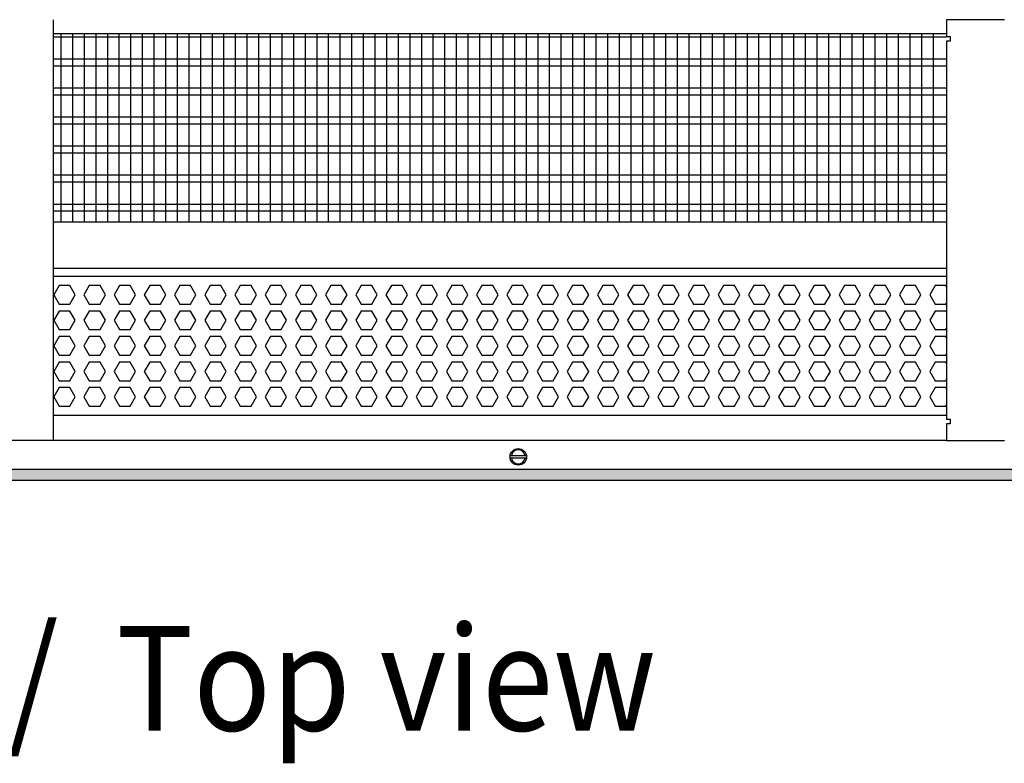
# Model space of a CAD drawing. Units: millimetres. Extents: x -8074 to 845, y 10003 to 15943.
# Drawn here: x -831 to -407, y 14474 to 14794 of the extents above; entities that cross this region are included whole.
import ezdxf

# ---------------------------------------------------------------- set-up
doc = ezdxf.new("R2010")
doc.units = ezdxf.units.MM
doc.layers.add('1', color=7, linetype='Continuous')
doc.styles.add('CONVERTER_14', font='txt.shx', dxfattribs={"width": 0.9})
doc.dimstyles.new('ME10_DIM_151', dxfattribs={"dimtxt": 46, "dimasz": 46, "dimexe": 15, "dimexo": 10, "dimgap": 18, "dimtad": 1, "dimdec": 1, "dimlfac": 0.03937, "dimdsep": 46, "dimtxsty": 'CONVERTER_14', "dimsah": 1, "dimcen": 0.09, "dimclrd": 6, "dimclre": 6, "dimclrt": 3, "dimadec": 0, "dimazin": 0, "dimtfac": 1, "dimtdec": 4, "dimtix": 1, "dimtmove": 0, "dimatfit": 3, "dimfxl": 1, "dimtolj": 1, "dimtzin": 0, "dimarcsym": 0})

# ---------------------------------------------------------------- blocks, each defined once
blk = doc.blocks.new('*D146')
at = {"layer": '1', "color": 6, "linetype": 'Continuous'}
for p, q in [((-846.39, 14801.09), (-846.39, 14926.17)), ((3.68, 14801.09), (3.68, 14926.17)), ((3.68, 14911.17), (-846.39, 14911.17))]:
    blk.add_line(p, q, dxfattribs=at)
at = {"layer": '1', "color": 6}
for points in [[(-800.39, 14917.23), (-800.39, 14905.12), (-846.39, 14911.17)], [(-42.32, 14905.12), (-42.32, 14917.23), (3.68, 14911.17)]]:
    blk.add_solid(points, dxfattribs=at)
at = {"layer": '1', "color": 3, "insert": (-491.06, 14929.4), "char_height": 46, "attachment_point": 7, "rotation": 0.0001, "line_spacing_factor": 0.454545, "style": 'CONVERTER_14'}
blk.add_mtext('\\C3;33.5\\C3;*', dxfattribs=at)

msp = doc.modelspace()

# ---------------------------------------------------------------- hatches: boundary and pattern name
at = {"layer": '1', "linetype": 'Continuous'}
h = msp.add_hatch(dxfattribs=at)
h.set_pattern_fill('_USER', color=6, scale=0.1, angle=45, pattern_type=0)
h.set_pattern_definition([(45, (0, 0), (-0.0707106781, 0.0707106781), [])])
h.paths.add_polyline_path([(-1126.09, 14600.77), (-1126.09, 14596.17), (73.61, 14596.17), (73.61, 14600.77)])

# ---------------------------------------------------------------- linework, layer by layer
at = {"color": 1, "linetype": 'Continuous'}
for p, q in [((-816.42, 14794.19), (-816.42, 14791.09)), ((-816.42, 14791.09), (-816.42, 14616.45)), ((-816.42, 14788.2), (-432.39, 14788.2)), ((-816.42, 14707.25), (-432.39, 14707.25)), ((-816.42, 14687.28), (-432.39, 14687.28)), ((-816.42, 14683.88), (-432.39, 14683.88)), ((-432.39, 14623.94), (-816.42, 14623.94)), ((-816.42, 14616.45), (-816.42, 14613.35))]:
    msp.add_line(p, q, dxfattribs=at)
at = {"color": 6, "linetype": 'Continuous'}
for p, q in [((-432.39, 14786.71), (-816.42, 14786.71)), ((-432.39, 14777.2), (-816.42, 14777.2)), ((-432.39, 14774.22), (-816.42, 14774.22)), ((-432.39, 14764.71), (-816.42, 14764.71)), ((-432.39, 14761.73), (-816.42, 14761.73)), ((-432.39, 14752.22), (-816.42, 14752.22)), ((-432.39, 14749.25), (-816.42, 14749.25)), ((-432.39, 14739.74), (-816.42, 14739.74)), ((-432.39, 14736.76), (-816.42, 14736.76)), ((-432.39, 14727.25), (-816.42, 14727.25)), ((-432.39, 14724.27), (-816.42, 14724.27)), ((-432.39, 14714.76), (-816.42, 14714.76)), ((-432.39, 14711.79), (-816.42, 14711.79)), ((-813.84, 14679.88), (-816.15, 14675.89)), ((-809.23, 14679.88), (-813.84, 14679.88)), ((-806.92, 14675.89), (-809.23, 14679.88)), ((-800.85, 14679.88), (-803.16, 14675.89)), ((-796.24, 14679.88), (-800.85, 14679.88)), ((-793.93, 14675.89), (-796.24, 14679.88)), ((-787.87, 14679.88), (-790.17, 14675.89)), ((-783.25, 14679.88), (-787.87, 14679.88)), ((-780.95, 14675.89), (-783.25, 14679.88)), ((-774.88, 14679.88), (-777.19, 14675.89)), ((-770.27, 14679.88), (-774.88, 14679.88)), ((-767.96, 14675.89), (-770.27, 14679.88)), ((-761.89, 14679.88), (-764.2, 14675.89)), ((-757.28, 14679.88), (-761.89, 14679.88)), ((-754.97, 14675.89), (-757.28, 14679.88)), ((-748.91, 14679.88), (-751.22, 14675.89)), ((-744.29, 14679.88), (-748.91, 14679.88)), ((-741.99, 14675.89), (-744.29, 14679.88)), ((-735.92, 14679.88), (-738.23, 14675.89)), ((-731.31, 14679.88), (-735.92, 14679.88)), ((-729, 14675.89), (-731.31, 14679.88)), ((-722.94, 14679.88), (-725.24, 14675.89)), ((-718.32, 14679.88), (-722.94, 14679.88)), ((-716.02, 14675.89), (-718.32, 14679.88)), ((-709.95, 14679.88), (-712.26, 14675.89)), ((-705.34, 14679.88), (-709.95, 14679.88)), ((-703.03, 14675.89), (-705.34, 14679.88)), ((-696.96, 14679.88), (-699.27, 14675.89)), ((-692.35, 14679.88), (-696.96, 14679.88)), ((-690.04, 14675.89), (-692.35, 14679.88)), ((-683.98, 14679.88), (-686.28, 14675.89)), ((-679.36, 14679.88), (-683.98, 14679.88)), ((-677.06, 14675.89), (-679.36, 14679.88)), ((-670.99, 14679.88), (-673.3, 14675.89)), ((-666.38, 14679.88), (-670.99, 14679.88)), ((-664.07, 14675.89), (-666.38, 14679.88)), ((-658, 14679.88), (-660.31, 14675.89)), ((-653.39, 14679.88), (-658, 14679.88)), ((-651.08, 14675.89), (-653.39, 14679.88)), ((-645.02, 14679.88), (-647.32, 14675.89)), ((-640.4, 14679.88), (-645.02, 14679.88)), ((-638.1, 14675.89), (-640.4, 14679.88)), ((-632.03, 14679.88), (-634.34, 14675.89)), ((-627.42, 14679.88), (-632.03, 14679.88)), ((-625.11, 14675.89), (-627.42, 14679.88)), ((-619.05, 14679.88), (-621.35, 14675.89)), ((-614.43, 14679.88), (-619.05, 14679.88)), ((-612.12, 14675.89), (-614.43, 14679.88)), ((-606.06, 14679.88), (-608.37, 14675.89)), ((-601.45, 14679.88), (-606.06, 14679.88)), ((-599.14, 14675.89), (-601.45, 14679.88)), ((-593.07, 14679.88), (-595.38, 14675.89)), ((-588.46, 14679.88), (-593.07, 14679.88)), ((-586.15, 14675.89), (-588.46, 14679.88)), ((-580.09, 14679.88), (-582.39, 14675.89)), ((-575.47, 14679.88), (-580.09, 14679.88)), ((-573.17, 14675.89), (-575.47, 14679.88)), ((-567.1, 14679.88), (-569.41, 14675.89)), ((-562.49, 14679.88), (-567.1, 14679.88)), ((-560.18, 14675.89), (-562.49, 14679.88)), ((-554.11, 14679.88), (-556.42, 14675.89)), ((-549.5, 14679.88), (-554.11, 14679.88)), ((-547.19, 14675.89), (-549.5, 14679.88)), ((-541.13, 14679.88), (-543.43, 14675.89)), ((-536.51, 14679.88), (-541.13, 14679.88)), ((-534.21, 14675.89), (-536.51, 14679.88)), ((-528.14, 14679.88), (-530.45, 14675.89)), ((-523.53, 14679.88), (-528.14, 14679.88)), ((-521.22, 14675.89), (-523.53, 14679.88)), ((-515.15, 14679.88), (-517.46, 14675.89)), ((-510.54, 14679.88), (-515.15, 14679.88)), ((-508.23, 14675.89), (-510.54, 14679.88)), ((-502.17, 14679.88), (-504.48, 14675.89)), ((-497.55, 14679.88), (-502.17, 14679.88)), ((-495.25, 14675.89), (-497.55, 14679.88)), ((-489.18, 14679.88), (-491.49, 14675.89)), ((-484.57, 14679.88), (-489.18, 14679.88)), ((-482.26, 14675.89), (-484.57, 14679.88)), ((-476.2, 14679.88), (-478.5, 14675.89)), ((-471.58, 14679.88), (-476.2, 14679.88)), ((-469.27, 14675.89), (-471.58, 14679.88)), ((-463.21, 14679.88), (-465.52, 14675.89)), ((-458.6, 14679.88), (-463.21, 14679.88)), ((-456.29, 14675.89), (-458.6, 14679.88)), ((-450.22, 14679.88), (-452.53, 14675.89)), ((-445.61, 14679.88), (-450.22, 14679.88)), ((-443.3, 14675.89), (-445.61, 14679.88)), ((-437.24, 14679.88), (-439.54, 14675.89)), ((-432.62, 14679.88), (-437.24, 14679.88)), ((-432.39, 14679.49), (-432.62, 14679.88)), ((-816.15, 14675.89), (-813.84, 14671.89)), ((-809.23, 14671.89), (-806.92, 14675.89)), ((-803.16, 14675.89), (-800.85, 14671.89)), ((-796.24, 14671.89), (-793.93, 14675.89)), ((-790.17, 14675.89), (-787.87, 14671.89)), ((-783.25, 14671.89), (-780.95, 14675.89)), ((-777.19, 14675.89), (-774.88, 14671.89)), ((-770.27, 14671.89), (-767.96, 14675.89)), ((-764.2, 14675.89), (-761.89, 14671.89)), ((-757.28, 14671.89), (-754.97, 14675.89)), ((-751.22, 14675.89), (-748.91, 14671.89)), ((-744.29, 14671.89), (-741.99, 14675.89)), ((-738.23, 14675.89), (-735.92, 14671.89)), ((-731.31, 14671.89), (-729, 14675.89)), ((-725.24, 14675.89), (-722.94, 14671.89)), ((-718.32, 14671.89), (-716.02, 14675.89)), ((-712.26, 14675.89), (-709.95, 14671.89)), ((-705.34, 14671.89), (-703.03, 14675.89)), ((-699.27, 14675.89), (-696.96, 14671.89)), ((-692.35, 14671.89), (-690.04, 14675.89)), ((-686.28, 14675.89), (-683.98, 14671.89)), ((-679.36, 14671.89), (-677.06, 14675.89)), ((-673.3, 14675.89), (-670.99, 14671.89)), ((-666.38, 14671.89), (-664.07, 14675.89)), ((-660.31, 14675.89), (-658, 14671.89)), ((-653.39, 14671.89), (-651.08, 14675.89)), ((-647.32, 14675.89), (-645.02, 14671.89)), ((-640.4, 14671.89), (-638.1, 14675.89)), ((-634.34, 14675.89), (-632.03, 14671.89)), ((-627.42, 14671.89), (-625.11, 14675.89)), ((-621.35, 14675.89), (-619.05, 14671.89)), ((-614.43, 14671.89), (-612.12, 14675.89)), ((-608.37, 14675.89), (-606.06, 14671.89)), ((-601.45, 14671.89), (-599.14, 14675.89)), ((-595.38, 14675.89), (-593.07, 14671.89)), ((-588.46, 14671.89), (-586.15, 14675.89)), ((-582.39, 14675.89), (-580.09, 14671.89)), ((-575.47, 14671.89), (-573.17, 14675.89)), ((-569.41, 14675.89), (-567.1, 14671.89)), ((-562.49, 14671.89), (-560.18, 14675.89)), ((-556.42, 14675.89), (-554.11, 14671.89)), ((-549.5, 14671.89), (-547.19, 14675.89)), ((-543.43, 14675.89), (-541.13, 14671.89)), ((-536.51, 14671.89), (-534.21, 14675.89)), ((-530.45, 14675.89), (-528.14, 14671.89)), ((-523.53, 14671.89), (-521.22, 14675.89)), ((-517.46, 14675.89), (-515.15, 14671.89)), ((-510.54, 14671.89), (-508.23, 14675.89)), ((-504.48, 14675.89), (-502.17, 14671.89)), ((-497.55, 14671.89), (-495.25, 14675.89)), ((-491.49, 14675.89), (-489.18, 14671.89)), ((-484.57, 14671.89), (-482.26, 14675.89)), ((-478.5, 14675.89), (-476.2, 14671.89)), ((-471.58, 14671.89), (-469.27, 14675.89)), ((-465.52, 14675.89), (-463.21, 14671.89)), ((-458.6, 14671.89), (-456.29, 14675.89)), ((-452.53, 14675.89), (-450.22, 14671.89)), ((-445.61, 14671.89), (-443.3, 14675.89)), ((-439.54, 14675.89), (-437.24, 14671.89)), ((-813.84, 14671.89), (-809.23, 14671.89)), ((-800.85, 14671.89), (-796.24, 14671.89)), ((-787.87, 14671.89), (-783.25, 14671.89)), ((-774.88, 14671.89), (-770.27, 14671.89)), ((-761.89, 14671.89), (-757.28, 14671.89)), ((-748.91, 14671.89), (-744.29, 14671.89)), ((-735.92, 14671.89), (-731.31, 14671.89)), ((-722.94, 14671.89), (-718.32, 14671.89)), ((-709.95, 14671.89), (-705.34, 14671.89)), ((-696.96, 14671.89), (-692.35, 14671.89)), ((-683.98, 14671.89), (-679.36, 14671.89)), ((-670.99, 14671.89), (-666.38, 14671.89)), ((-658, 14671.89), (-653.39, 14671.89)), ((-645.02, 14671.89), (-640.4, 14671.89)), ((-632.03, 14671.89), (-627.42, 14671.89)), ((-619.05, 14671.89), (-614.43, 14671.89)), ((-606.06, 14671.89), (-601.45, 14671.89)), ((-593.07, 14671.89), (-588.46, 14671.89)), ((-580.09, 14671.89), (-575.47, 14671.89)), ((-567.1, 14671.89), (-562.49, 14671.89)), ((-554.11, 14671.89), (-549.5, 14671.89)), ((-541.13, 14671.89), (-536.51, 14671.89)), ((-528.14, 14671.89), (-523.53, 14671.89)), ((-515.15, 14671.89), (-510.54, 14671.89)), ((-502.17, 14671.89), (-497.55, 14671.89)), ((-489.18, 14671.89), (-484.57, 14671.89)), ((-476.2, 14671.89), (-471.58, 14671.89)), ((-463.21, 14671.89), (-458.6, 14671.89)), ((-450.22, 14671.89), (-445.61, 14671.89)), ((-437.24, 14671.89), (-432.62, 14671.89)), ((-432.62, 14671.89), (-432.39, 14672.29)), ((-813.84, 14668.89), (-816.15, 14664.9)), ((-809.23, 14668.89), (-813.84, 14668.89)), ((-806.92, 14664.9), (-809.23, 14668.89)), ((-800.85, 14668.89), (-803.16, 14664.9)), ((-796.24, 14668.89), (-800.85, 14668.89)), ((-793.93, 14664.9), (-796.24, 14668.89)), ((-787.87, 14668.89), (-790.17, 14664.9)), ((-783.25, 14668.89), (-787.87, 14668.89)), ((-780.95, 14664.9), (-783.25, 14668.89)), ((-774.88, 14668.89), (-777.19, 14664.9)), ((-770.27, 14668.89), (-774.88, 14668.89)), ((-767.96, 14664.9), (-770.27, 14668.89)), ((-761.89, 14668.89), (-764.2, 14664.9)), ((-757.28, 14668.89), (-761.89, 14668.89)), ((-754.97, 14664.9), (-757.28, 14668.89)), ((-748.91, 14668.89), (-751.22, 14664.9)), ((-744.29, 14668.89), (-748.91, 14668.89)), ((-741.99, 14664.9), (-744.29, 14668.89)), ((-735.92, 14668.89), (-738.23, 14664.9)), ((-731.31, 14668.89), (-735.92, 14668.89)), ((-729, 14664.9), (-731.31, 14668.89)), ((-722.94, 14668.89), (-725.24, 14664.9)), ((-718.32, 14668.89), (-722.94, 14668.89)), ((-716.02, 14664.9), (-718.32, 14668.89)), ((-709.95, 14668.89), (-712.26, 14664.9)), ((-705.34, 14668.89), (-709.95, 14668.89)), ((-703.03, 14664.9), (-705.34, 14668.89)), ((-696.96, 14668.89), (-699.27, 14664.9)), ((-692.35, 14668.89), (-696.96, 14668.89)), ((-690.04, 14664.9), (-692.35, 14668.89)), ((-683.98, 14668.89), (-686.28, 14664.9)), ((-679.36, 14668.89), (-683.98, 14668.89)), ((-677.06, 14664.9), (-679.36, 14668.89)), ((-670.99, 14668.89), (-673.3, 14664.9)), ((-666.38, 14668.89), (-670.99, 14668.89)), ((-664.07, 14664.9), (-666.38, 14668.89)), ((-658, 14668.89), (-660.31, 14664.9)), ((-653.39, 14668.89), (-658, 14668.89)), ((-651.08, 14664.9), (-653.39, 14668.89)), ((-645.02, 14668.89), (-647.32, 14664.9)), ((-640.4, 14668.89), (-645.02, 14668.89)), ((-638.1, 14664.9), (-640.4, 14668.89)), ((-632.03, 14668.89), (-634.34, 14664.9)), ((-627.42, 14668.89), (-632.03, 14668.89)), ((-625.11, 14664.9), (-627.42, 14668.89)), ((-619.05, 14668.89), (-621.35, 14664.9)), ((-614.43, 14668.89), (-619.05, 14668.89)), ((-612.12, 14664.9), (-614.43, 14668.89)), ((-606.06, 14668.89), (-608.37, 14664.9)), ((-601.45, 14668.89), (-606.06, 14668.89)), ((-599.14, 14664.9), (-601.45, 14668.89)), ((-593.07, 14668.89), (-595.38, 14664.9)), ((-588.46, 14668.89), (-593.07, 14668.89)), ((-586.15, 14664.9), (-588.46, 14668.89)), ((-580.09, 14668.89), (-582.39, 14664.9)), ((-575.47, 14668.89), (-580.09, 14668.89)), ((-573.17, 14664.9), (-575.47, 14668.89)), ((-567.1, 14668.89), (-569.41, 14664.9)), ((-562.49, 14668.89), (-567.1, 14668.89)), ((-560.18, 14664.9), (-562.49, 14668.89)), ((-554.11, 14668.89), (-556.42, 14664.9)), ((-549.5, 14668.89), (-554.11, 14668.89)), ((-547.19, 14664.9), (-549.5, 14668.89)), ((-541.13, 14668.89), (-543.43, 14664.9)), ((-536.51, 14668.89), (-541.13, 14668.89)), ((-534.21, 14664.9), (-536.51, 14668.89)), ((-528.14, 14668.89), (-530.45, 14664.9)), ((-523.53, 14668.89), (-528.14, 14668.89)), ((-521.22, 14664.9), (-523.53, 14668.89)), ((-515.15, 14668.89), (-517.46, 14664.9)), ((-510.54, 14668.89), (-515.15, 14668.89)), ((-508.23, 14664.9), (-510.54, 14668.89)), ((-502.17, 14668.89), (-504.48, 14664.9)), ((-497.55, 14668.89), (-502.17, 14668.89)), ((-495.25, 14664.9), (-497.55, 14668.89)), ((-489.18, 14668.89), (-491.49, 14664.9)), ((-484.57, 14668.89), (-489.18, 14668.89)), ((-482.26, 14664.9), (-484.57, 14668.89)), ((-476.2, 14668.89), (-478.5, 14664.9)), ((-471.58, 14668.89), (-476.2, 14668.89)), ((-469.27, 14664.9), (-471.58, 14668.89)), ((-463.21, 14668.89), (-465.52, 14664.9)), ((-458.6, 14668.89), (-463.21, 14668.89)), ((-456.29, 14664.9), (-458.6, 14668.89)), ((-450.22, 14668.89), (-452.53, 14664.9)), ((-445.61, 14668.89), (-450.22, 14668.89)), ((-443.3, 14664.9), (-445.61, 14668.89)), ((-437.24, 14668.89), (-439.54, 14664.9)), ((-432.62, 14668.89), (-437.24, 14668.89)), ((-432.39, 14668.5), (-432.62, 14668.89)), ((-816.15, 14664.9), (-813.84, 14660.9)), ((-809.23, 14660.9), (-806.92, 14664.9)), ((-803.16, 14664.9), (-800.85, 14660.9)), ((-796.24, 14660.9), (-793.93, 14664.9)), ((-790.17, 14664.9), (-787.87, 14660.9)), ((-783.25, 14660.9), (-780.95, 14664.9)), ((-777.19, 14664.9), (-774.88, 14660.9)), ((-770.27, 14660.9), (-767.96, 14664.9)), ((-764.2, 14664.9), (-761.89, 14660.9)), ((-757.28, 14660.9), (-754.97, 14664.9)), ((-751.22, 14664.9), (-748.91, 14660.9)), ((-744.29, 14660.9), (-741.99, 14664.9)), ((-738.23, 14664.9), (-735.92, 14660.9)), ((-731.31, 14660.9), (-729, 14664.9)), ((-725.24, 14664.9), (-722.94, 14660.9)), ((-718.32, 14660.9), (-716.02, 14664.9)), ((-712.26, 14664.9), (-709.95, 14660.9)), ((-705.34, 14660.9), (-703.03, 14664.9)), ((-699.27, 14664.9), (-696.96, 14660.9)), ((-692.35, 14660.9), (-690.04, 14664.9)), ((-686.28, 14664.9), (-683.98, 14660.9)), ((-679.36, 14660.9), (-677.06, 14664.9)), ((-673.3, 14664.9), (-670.99, 14660.9)), ((-666.38, 14660.9), (-664.07, 14664.9)), ((-660.31, 14664.9), (-658, 14660.9)), ((-653.39, 14660.9), (-651.08, 14664.9)), ((-647.32, 14664.9), (-645.02, 14660.9)), ((-640.4, 14660.9), (-638.1, 14664.9)), ((-634.34, 14664.9), (-632.03, 14660.9)), ((-627.42, 14660.9), (-625.11, 14664.9)), ((-621.35, 14664.9), (-619.05, 14660.9)), ((-614.43, 14660.9), (-612.12, 14664.9)), ((-608.37, 14664.9), (-606.06, 14660.9)), ((-601.45, 14660.9), (-599.14, 14664.9)), ((-595.38, 14664.9), (-593.07, 14660.9)), ((-588.46, 14660.9), (-586.15, 14664.9)), ((-582.39, 14664.9), (-580.09, 14660.9)), ((-575.47, 14660.9), (-573.17, 14664.9)), ((-569.41, 14664.9), (-567.1, 14660.9)), ((-562.49, 14660.9), (-560.18, 14664.9)), ((-556.42, 14664.9), (-554.11, 14660.9)), ((-549.5, 14660.9), (-547.19, 14664.9)), ((-543.43, 14664.9), (-541.13, 14660.9)), ((-536.51, 14660.9), (-534.21, 14664.9)), ((-530.45, 14664.9), (-528.14, 14660.9)), ((-523.53, 14660.9), (-521.22, 14664.9)), ((-517.46, 14664.9), (-515.15, 14660.9)), ((-510.54, 14660.9), (-508.23, 14664.9)), ((-504.48, 14664.9), (-502.17, 14660.9)), ((-497.55, 14660.9), (-495.25, 14664.9)), ((-491.49, 14664.9), (-489.18, 14660.9)), ((-484.57, 14660.9), (-482.26, 14664.9)), ((-478.5, 14664.9), (-476.2, 14660.9)), ((-471.58, 14660.9), (-469.27, 14664.9)), ((-465.52, 14664.9), (-463.21, 14660.9)), ((-458.6, 14660.9), (-456.29, 14664.9)), ((-452.53, 14664.9), (-450.22, 14660.9)), ((-445.61, 14660.9), (-443.3, 14664.9)), ((-439.54, 14664.9), (-437.24, 14660.9)), ((-813.84, 14660.9), (-809.23, 14660.9)), ((-800.85, 14660.9), (-796.24, 14660.9)), ((-787.87, 14660.9), (-783.25, 14660.9)), ((-774.88, 14660.9), (-770.27, 14660.9)), ((-761.89, 14660.9), (-757.28, 14660.9)), ((-748.91, 14660.9), (-744.29, 14660.9)), ((-735.92, 14660.9), (-731.31, 14660.9)), ((-722.94, 14660.9), (-718.32, 14660.9)), ((-709.95, 14660.9), (-705.34, 14660.9)), ((-696.96, 14660.9), (-692.35, 14660.9)), ((-683.98, 14660.9), (-679.36, 14660.9)), ((-670.99, 14660.9), (-666.38, 14660.9)), ((-658, 14660.9), (-653.39, 14660.9)), ((-645.02, 14660.9), (-640.4, 14660.9)), ((-632.03, 14660.9), (-627.42, 14660.9)), ((-619.05, 14660.9), (-614.43, 14660.9)), ((-606.06, 14660.9), (-601.45, 14660.9)), ((-593.07, 14660.9), (-588.46, 14660.9)), ((-580.09, 14660.9), (-575.47, 14660.9)), ((-567.1, 14660.9), (-562.49, 14660.9)), ((-554.11, 14660.9), (-549.5, 14660.9)), ((-541.13, 14660.9), (-536.51, 14660.9)), ((-528.14, 14660.9), (-523.53, 14660.9)), ((-515.15, 14660.9), (-510.54, 14660.9)), ((-502.17, 14660.9), (-497.55, 14660.9)), ((-489.18, 14660.9), (-484.57, 14660.9)), ((-476.2, 14660.9), (-471.58, 14660.9)), ((-463.21, 14660.9), (-458.6, 14660.9)), ((-450.22, 14660.9), (-445.61, 14660.9)), ((-437.24, 14660.9), (-432.62, 14660.9)), ((-432.62, 14660.9), (-432.39, 14661.3)), ((-813.84, 14657.91), (-816.15, 14653.91)), ((-809.23, 14657.91), (-813.84, 14657.91)), ((-806.92, 14653.91), (-809.23, 14657.91)), ((-800.85, 14657.91), (-803.16, 14653.91)), ((-796.24, 14657.91), (-800.85, 14657.91)), ((-793.93, 14653.91), (-796.24, 14657.91)), ((-787.87, 14657.91), (-790.17, 14653.91)), ((-783.25, 14657.91), (-787.87, 14657.91)), ((-780.95, 14653.91), (-783.25, 14657.91)), ((-774.88, 14657.91), (-777.19, 14653.91)), ((-770.27, 14657.91), (-774.88, 14657.91)), ((-767.96, 14653.91), (-770.27, 14657.91)), ((-761.89, 14657.91), (-764.2, 14653.91)), ((-757.28, 14657.91), (-761.89, 14657.91)), ((-754.97, 14653.91), (-757.28, 14657.91)), ((-748.91, 14657.91), (-751.22, 14653.91)), ((-744.29, 14657.91), (-748.91, 14657.91)), ((-741.99, 14653.91), (-744.29, 14657.91)), ((-735.92, 14657.91), (-738.23, 14653.91)), ((-731.31, 14657.91), (-735.92, 14657.91)), ((-729, 14653.91), (-731.31, 14657.91)), ((-722.94, 14657.91), (-725.24, 14653.91)), ((-718.32, 14657.91), (-722.94, 14657.91)), ((-716.02, 14653.91), (-718.32, 14657.91)), ((-709.95, 14657.91), (-712.26, 14653.91)), ((-705.34, 14657.91), (-709.95, 14657.91)), ((-703.03, 14653.91), (-705.34, 14657.91)), ((-696.96, 14657.91), (-699.27, 14653.91)), ((-692.35, 14657.91), (-696.96, 14657.91)), ((-690.04, 14653.91), (-692.35, 14657.91)), ((-683.98, 14657.91), (-686.28, 14653.91)), ((-679.36, 14657.91), (-683.98, 14657.91)), ((-677.06, 14653.91), (-679.36, 14657.91)), ((-670.99, 14657.91), (-673.3, 14653.91)), ((-666.38, 14657.91), (-670.99, 14657.91)), ((-664.07, 14653.91), (-666.38, 14657.91)), ((-658, 14657.91), (-660.31, 14653.91)), ((-653.39, 14657.91), (-658, 14657.91)), ((-651.08, 14653.91), (-653.39, 14657.91)), ((-645.02, 14657.91), (-647.32, 14653.91)), ((-640.4, 14657.91), (-645.02, 14657.91)), ((-638.1, 14653.91), (-640.4, 14657.91)), ((-632.03, 14657.91), (-634.34, 14653.91)), ((-627.42, 14657.91), (-632.03, 14657.91)), ((-625.11, 14653.91), (-627.42, 14657.91)), ((-619.05, 14657.91), (-621.35, 14653.91)), ((-614.43, 14657.91), (-619.05, 14657.91)), ((-612.12, 14653.91), (-614.43, 14657.91)), ((-606.06, 14657.91), (-608.37, 14653.91)), ((-601.45, 14657.91), (-606.06, 14657.91)), ((-599.14, 14653.91), (-601.45, 14657.91)), ((-593.07, 14657.91), (-595.38, 14653.91)), ((-588.46, 14657.91), (-593.07, 14657.91)), ((-586.15, 14653.91), (-588.46, 14657.91)), ((-580.09, 14657.91), (-582.39, 14653.91)), ((-575.47, 14657.91), (-580.09, 14657.91)), ((-573.17, 14653.91), (-575.47, 14657.91)), ((-567.1, 14657.91), (-569.41, 14653.91)), ((-562.49, 14657.91), (-567.1, 14657.91)), ((-560.18, 14653.91), (-562.49, 14657.91)), ((-554.11, 14657.91), (-556.42, 14653.91)), ((-549.5, 14657.91), (-554.11, 14657.91)), ((-547.19, 14653.91), (-549.5, 14657.91)), ((-541.13, 14657.91), (-543.43, 14653.91)), ((-536.51, 14657.91), (-541.13, 14657.91)), ((-534.21, 14653.91), (-536.51, 14657.91)), ((-528.14, 14657.91), (-530.45, 14653.91)), ((-523.53, 14657.91), (-528.14, 14657.91)), ((-521.22, 14653.91), (-523.53, 14657.91)), ((-515.15, 14657.91), (-517.46, 14653.91)), ((-510.54, 14657.91), (-515.15, 14657.91)), ((-508.23, 14653.91), (-510.54, 14657.91)), ((-502.17, 14657.91), (-504.48, 14653.91)), ((-497.55, 14657.91), (-502.17, 14657.91)), ((-495.25, 14653.91), (-497.55, 14657.91)), ((-489.18, 14657.91), (-491.49, 14653.91)), ((-484.57, 14657.91), (-489.18, 14657.91)), ((-482.26, 14653.91), (-484.57, 14657.91)), ((-476.2, 14657.91), (-478.5, 14653.91)), ((-471.58, 14657.91), (-476.2, 14657.91)), ((-469.27, 14653.91), (-471.58, 14657.91)), ((-463.21, 14657.91), (-465.52, 14653.91)), ((-458.6, 14657.91), (-463.21, 14657.91)), ((-456.29, 14653.91), (-458.6, 14657.91)), ((-450.22, 14657.91), (-452.53, 14653.91)), ((-445.61, 14657.91), (-450.22, 14657.91)), ((-443.3, 14653.91), (-445.61, 14657.91)), ((-437.24, 14657.91), (-439.54, 14653.91)), ((-432.62, 14657.91), (-437.24, 14657.91)), ((-432.39, 14657.51), (-432.62, 14657.91)), ((-816.15, 14653.91), (-813.84, 14649.91)), ((-809.23, 14649.91), (-806.92, 14653.91)), ((-803.16, 14653.91), (-800.85, 14649.91)), ((-796.24, 14649.91), (-793.93, 14653.91)), ((-790.17, 14653.91), (-787.87, 14649.91)), ((-783.25, 14649.91), (-780.95, 14653.91)), ((-777.19, 14653.91), (-774.88, 14649.91)), ((-770.27, 14649.91), (-767.96, 14653.91)), ((-764.2, 14653.91), (-761.89, 14649.91)), ((-757.28, 14649.91), (-754.97, 14653.91)), ((-751.22, 14653.91), (-748.91, 14649.91)), ((-744.29, 14649.91), (-741.99, 14653.91)), ((-738.23, 14653.91), (-735.92, 14649.91)), ((-731.31, 14649.91), (-729, 14653.91)), ((-725.24, 14653.91), (-722.94, 14649.91)), ((-718.32, 14649.91), (-716.02, 14653.91)), ((-712.26, 14653.91), (-709.95, 14649.91)), ((-705.34, 14649.91), (-703.03, 14653.91)), ((-699.27, 14653.91), (-696.96, 14649.91)), ((-692.35, 14649.91), (-690.04, 14653.91)), ((-686.28, 14653.91), (-683.98, 14649.91)), ((-679.36, 14649.91), (-677.06, 14653.91)), ((-673.3, 14653.91), (-670.99, 14649.91)), ((-666.38, 14649.91), (-664.07, 14653.91)), ((-660.31, 14653.91), (-658, 14649.91)), ((-653.39, 14649.91), (-651.08, 14653.91)), ((-647.32, 14653.91), (-645.02, 14649.91)), ((-640.4, 14649.91), (-638.1, 14653.91)), ((-634.34, 14653.91), (-632.03, 14649.91)), ((-627.42, 14649.91), (-625.11, 14653.91)), ((-621.35, 14653.91), (-619.05, 14649.91)), ((-614.43, 14649.91), (-612.12, 14653.91)), ((-608.37, 14653.91), (-606.06, 14649.91)), ((-601.45, 14649.91), (-599.14, 14653.91)), ((-595.38, 14653.91), (-593.07, 14649.91)), ((-588.46, 14649.91), (-586.15, 14653.91)), ((-582.39, 14653.91), (-580.09, 14649.91)), ((-575.47, 14649.91), (-573.17, 14653.91)), ((-569.41, 14653.91), (-567.1, 14649.91)), ((-562.49, 14649.91), (-560.18, 14653.91)), ((-556.42, 14653.91), (-554.11, 14649.91)), ((-549.5, 14649.91), (-547.19, 14653.91)), ((-543.43, 14653.91), (-541.13, 14649.91)), ((-536.51, 14649.91), (-534.21, 14653.91)), ((-530.45, 14653.91), (-528.14, 14649.91)), ((-523.53, 14649.91), (-521.22, 14653.91)), ((-517.46, 14653.91), (-515.15, 14649.91)), ((-510.54, 14649.91), (-508.23, 14653.91)), ((-504.48, 14653.91), (-502.17, 14649.91)), ((-497.55, 14649.91), (-495.25, 14653.91)), ((-491.49, 14653.91), (-489.18, 14649.91)), ((-484.57, 14649.91), (-482.26, 14653.91)), ((-478.5, 14653.91), (-476.2, 14649.91)), ((-471.58, 14649.91), (-469.27, 14653.91)), ((-465.52, 14653.91), (-463.21, 14649.91)), ((-458.6, 14649.91), (-456.29, 14653.91)), ((-452.53, 14653.91), (-450.22, 14649.91)), ((-445.61, 14649.91), (-443.3, 14653.91)), ((-439.54, 14653.91), (-437.24, 14649.91)), ((-432.62, 14649.91), (-432.39, 14650.31)), ((-813.84, 14646.92), (-816.15, 14642.92)), ((-813.84, 14649.91), (-809.23, 14649.91)), ((-809.23, 14646.92), (-813.84, 14646.92)), ((-806.92, 14642.92), (-809.23, 14646.92)), ((-800.85, 14646.92), (-803.16, 14642.92)), ((-800.85, 14649.91), (-796.24, 14649.91)), ((-796.24, 14646.92), (-800.85, 14646.92)), ((-793.93, 14642.92), (-796.24, 14646.92)), ((-787.87, 14646.92), (-790.17, 14642.92)), ((-787.87, 14649.91), (-783.25, 14649.91)), ((-783.25, 14646.92), (-787.87, 14646.92)), ((-780.95, 14642.92), (-783.25, 14646.92)), ((-774.88, 14646.92), (-777.19, 14642.92)), ((-774.88, 14649.91), (-770.27, 14649.91)), ((-770.27, 14646.92), (-774.88, 14646.92)), ((-767.96, 14642.92), (-770.27, 14646.92)), ((-761.89, 14646.92), (-764.2, 14642.92)), ((-761.89, 14649.91), (-757.28, 14649.91)), ((-757.28, 14646.92), (-761.89, 14646.92)), ((-754.97, 14642.92), (-757.28, 14646.92)), ((-748.91, 14646.92), (-751.22, 14642.92)), ((-748.91, 14649.91), (-744.29, 14649.91)), ((-744.29, 14646.92), (-748.91, 14646.92)), ((-741.99, 14642.92), (-744.29, 14646.92)), ((-735.92, 14646.92), (-738.23, 14642.92)), ((-735.92, 14649.91), (-731.31, 14649.91)), ((-731.31, 14646.92), (-735.92, 14646.92)), ((-729, 14642.92), (-731.31, 14646.92)), ((-722.94, 14646.92), (-725.24, 14642.92)), ((-722.94, 14649.91), (-718.32, 14649.91)), ((-718.32, 14646.92), (-722.94, 14646.92)), ((-716.02, 14642.92), (-718.32, 14646.92)), ((-709.95, 14646.92), (-712.26, 14642.92)), ((-709.95, 14649.91), (-705.34, 14649.91)), ((-705.34, 14646.92), (-709.95, 14646.92)), ((-703.03, 14642.92), (-705.34, 14646.92)), ((-696.96, 14646.92), (-699.27, 14642.92)), ((-696.96, 14649.91), (-692.35, 14649.91)), ((-692.35, 14646.92), (-696.96, 14646.92)), ((-690.04, 14642.92), (-692.35, 14646.92)), ((-683.98, 14646.92), (-686.28, 14642.92)), ((-683.98, 14649.91), (-679.36, 14649.91)), ((-679.36, 14646.92), (-683.98, 14646.92)), ((-677.06, 14642.92), (-679.36, 14646.92)), ((-670.99, 14646.92), (-673.3, 14642.92)), ((-670.99, 14649.91), (-666.38, 14649.91)), ((-666.38, 14646.92), (-670.99, 14646.92)), ((-664.07, 14642.92), (-666.38, 14646.92)), ((-658, 14646.92), (-660.31, 14642.92)), ((-658, 14649.91), (-653.39, 14649.91)), ((-653.39, 14646.92), (-658, 14646.92)), ((-651.08, 14642.92), (-653.39, 14646.92)), ((-645.02, 14646.92), (-647.32, 14642.92)), ((-645.02, 14649.91), (-640.4, 14649.91)), ((-640.4, 14646.92), (-645.02, 14646.92)), ((-638.1, 14642.92), (-640.4, 14646.92)), ((-632.03, 14646.92), (-634.34, 14642.92)), ((-632.03, 14649.91), (-627.42, 14649.91)), ((-627.42, 14646.92), (-632.03, 14646.92)), ((-625.11, 14642.92), (-627.42, 14646.92)), ((-619.05, 14646.92), (-621.35, 14642.92)), ((-619.05, 14649.91), (-614.43, 14649.91)), ((-614.43, 14646.92), (-619.05, 14646.92)), ((-612.12, 14642.92), (-614.43, 14646.92)), ((-606.06, 14646.92), (-608.37, 14642.92)), ((-606.06, 14649.91), (-601.45, 14649.91)), ((-601.45, 14646.92), (-606.06, 14646.92)), ((-599.14, 14642.92), (-601.45, 14646.92)), ((-593.07, 14646.92), (-595.38, 14642.92)), ((-593.07, 14649.91), (-588.46, 14649.91)), ((-588.46, 14646.92), (-593.07, 14646.92)), ((-586.15, 14642.92), (-588.46, 14646.92)), ((-580.09, 14646.92), (-582.39, 14642.92)), ((-580.09, 14649.91), (-575.47, 14649.91)), ((-575.47, 14646.92), (-580.09, 14646.92)), ((-573.17, 14642.92), (-575.47, 14646.92)), ((-567.1, 14646.92), (-569.41, 14642.92)), ((-567.1, 14649.91), (-562.49, 14649.91)), ((-562.49, 14646.92), (-567.1, 14646.92)), ((-560.18, 14642.92), (-562.49, 14646.92)), ((-554.11, 14646.92), (-556.42, 14642.92)), ((-554.11, 14649.91), (-549.5, 14649.91)), ((-549.5, 14646.92), (-554.11, 14646.92)), ((-547.19, 14642.92), (-549.5, 14646.92)), ((-541.13, 14646.92), (-543.43, 14642.92)), ((-541.13, 14649.91), (-536.51, 14649.91)), ((-536.51, 14646.92), (-541.13, 14646.92)), ((-534.21, 14642.92), (-536.51, 14646.92)), ((-528.14, 14646.92), (-530.45, 14642.92)), ((-528.14, 14649.91), (-523.53, 14649.91)), ((-523.53, 14646.92), (-528.14, 14646.92)), ((-521.22, 14642.92), (-523.53, 14646.92)), ((-515.15, 14646.92), (-517.46, 14642.92)), ((-515.15, 14649.91), (-510.54, 14649.91)), ((-510.54, 14646.92), (-515.15, 14646.92)), ((-508.23, 14642.92), (-510.54, 14646.92)), ((-502.17, 14646.92), (-504.48, 14642.92)), ((-502.17, 14649.91), (-497.55, 14649.91)), ((-497.55, 14646.92), (-502.17, 14646.92)), ((-495.25, 14642.92), (-497.55, 14646.92)), ((-489.18, 14646.92), (-491.49, 14642.92)), ((-489.18, 14649.91), (-484.57, 14649.91)), ((-484.57, 14646.92), (-489.18, 14646.92)), ((-482.26, 14642.92), (-484.57, 14646.92)), ((-476.2, 14646.92), (-478.5, 14642.92)), ((-476.2, 14649.91), (-471.58, 14649.91)), ((-471.58, 14646.92), (-476.2, 14646.92)), ((-469.27, 14642.92), (-471.58, 14646.92)), ((-463.21, 14646.92), (-465.52, 14642.92)), ((-463.21, 14649.91), (-458.6, 14649.91)), ((-458.6, 14646.92), (-463.21, 14646.92)), ((-456.29, 14642.92), (-458.6, 14646.92)), ((-450.22, 14646.92), (-452.53, 14642.92)), ((-450.22, 14649.91), (-445.61, 14649.91)), ((-445.61, 14646.92), (-450.22, 14646.92)), ((-443.3, 14642.92), (-445.61, 14646.92)), ((-437.24, 14646.92), (-439.54, 14642.92)), ((-437.24, 14649.91), (-432.62, 14649.91)), ((-432.62, 14646.92), (-437.24, 14646.92)), ((-432.39, 14646.52), (-432.62, 14646.92)), ((-816.15, 14642.92), (-813.84, 14638.93)), ((-809.23, 14638.93), (-806.92, 14642.92)), ((-803.16, 14642.92), (-800.85, 14638.93)), ((-796.24, 14638.93), (-793.93, 14642.92)), ((-790.17, 14642.92), (-787.87, 14638.93)), ((-783.25, 14638.93), (-780.95, 14642.92)), ((-777.19, 14642.92), (-774.88, 14638.93)), ((-770.27, 14638.93), (-767.96, 14642.92)), ((-764.2, 14642.92), (-761.89, 14638.93)), ((-757.28, 14638.93), (-754.97, 14642.92)), ((-751.22, 14642.92), (-748.91, 14638.93)), ((-744.29, 14638.93), (-741.99, 14642.92)), ((-738.23, 14642.92), (-735.92, 14638.93)), ((-731.31, 14638.93), (-729, 14642.92)), ((-725.24, 14642.92), (-722.94, 14638.93)), ((-718.32, 14638.93), (-716.02, 14642.92)), ((-712.26, 14642.92), (-709.95, 14638.93)), ((-705.34, 14638.93), (-703.03, 14642.92)), ((-699.27, 14642.92), (-696.96, 14638.93)), ((-692.35, 14638.93), (-690.04, 14642.92)), ((-686.28, 14642.92), (-683.98, 14638.93)), ((-679.36, 14638.93), (-677.06, 14642.92)), ((-673.3, 14642.92), (-670.99, 14638.93)), ((-666.38, 14638.93), (-664.07, 14642.92)), ((-660.31, 14642.92), (-658, 14638.93)), ((-653.39, 14638.93), (-651.08, 14642.92)), ((-647.32, 14642.92), (-645.02, 14638.93)), ((-640.4, 14638.93), (-638.1, 14642.92)), ((-634.34, 14642.92), (-632.03, 14638.93)), ((-627.42, 14638.93), (-625.11, 14642.92)), ((-621.35, 14642.92), (-619.05, 14638.93)), ((-614.43, 14638.93), (-612.12, 14642.92)), ((-608.37, 14642.92), (-606.06, 14638.93)), ((-601.45, 14638.93), (-599.14, 14642.92)), ((-595.38, 14642.92), (-593.07, 14638.93)), ((-588.46, 14638.93), (-586.15, 14642.92)), ((-582.39, 14642.92), (-580.09, 14638.93)), ((-575.47, 14638.93), (-573.17, 14642.92)), ((-569.41, 14642.92), (-567.1, 14638.93)), ((-562.49, 14638.93), (-560.18, 14642.92)), ((-556.42, 14642.92), (-554.11, 14638.93)), ((-549.5, 14638.93), (-547.19, 14642.92)), ((-543.43, 14642.92), (-541.13, 14638.93)), ((-536.51, 14638.93), (-534.21, 14642.92)), ((-530.45, 14642.92), (-528.14, 14638.93)), ((-523.53, 14638.93), (-521.22, 14642.92)), ((-517.46, 14642.92), (-515.15, 14638.93)), ((-510.54, 14638.93), (-508.23, 14642.92)), ((-504.48, 14642.92), (-502.17, 14638.93)), ((-497.55, 14638.93), (-495.25, 14642.92)), ((-491.49, 14642.92), (-489.18, 14638.93)), ((-484.57, 14638.93), (-482.26, 14642.92)), ((-478.5, 14642.92), (-476.2, 14638.93)), ((-471.58, 14638.93), (-469.27, 14642.92)), ((-465.52, 14642.92), (-463.21, 14638.93)), ((-458.6, 14638.93), (-456.29, 14642.92)), ((-452.53, 14642.92), (-450.22, 14638.93)), ((-445.61, 14638.93), (-443.3, 14642.92)), ((-439.54, 14642.92), (-437.24, 14638.93)), ((-813.84, 14638.93), (-809.23, 14638.93)), ((-800.85, 14638.93), (-796.24, 14638.93)), ((-787.87, 14638.93), (-783.25, 14638.93)), ((-774.88, 14638.93), (-770.27, 14638.93)), ((-761.89, 14638.93), (-757.28, 14638.93)), ((-748.91, 14638.93), (-744.29, 14638.93)), ((-735.92, 14638.93), (-731.31, 14638.93)), ((-722.94, 14638.93), (-718.32, 14638.93)), ((-709.95, 14638.93), (-705.34, 14638.93)), ((-696.96, 14638.93), (-692.35, 14638.93)), ((-683.98, 14638.93), (-679.36, 14638.93)), ((-670.99, 14638.93), (-666.38, 14638.93)), ((-658, 14638.93), (-653.39, 14638.93)), ((-645.02, 14638.93), (-640.4, 14638.93)), ((-632.03, 14638.93), (-627.42, 14638.93)), ((-619.05, 14638.93), (-614.43, 14638.93)), ((-606.06, 14638.93), (-601.45, 14638.93)), ((-593.07, 14638.93), (-588.46, 14638.93)), ((-580.09, 14638.93), (-575.47, 14638.93)), ((-567.1, 14638.93), (-562.49, 14638.93)), ((-554.11, 14638.93), (-549.5, 14638.93)), ((-541.13, 14638.93), (-536.51, 14638.93)), ((-528.14, 14638.93), (-523.53, 14638.93)), ((-515.15, 14638.93), (-510.54, 14638.93)), ((-502.17, 14638.93), (-497.55, 14638.93)), ((-489.18, 14638.93), (-484.57, 14638.93)), ((-476.2, 14638.93), (-471.58, 14638.93)), ((-463.21, 14638.93), (-458.6, 14638.93)), ((-450.22, 14638.93), (-445.61, 14638.93)), ((-437.24, 14638.93), (-432.62, 14638.93)), ((-432.62, 14638.93), (-432.39, 14639.32)), ((-813.84, 14635.93), (-816.15, 14631.93)), ((-809.23, 14635.93), (-813.84, 14635.93)), ((-806.92, 14631.93), (-809.23, 14635.93)), ((-800.85, 14635.93), (-803.16, 14631.93)), ((-796.24, 14635.93), (-800.85, 14635.93)), ((-793.93, 14631.93), (-796.24, 14635.93)), ((-787.87, 14635.93), (-790.17, 14631.93)), ((-783.25, 14635.93), (-787.87, 14635.93)), ((-780.95, 14631.93), (-783.25, 14635.93)), ((-774.88, 14635.93), (-777.19, 14631.93)), ((-770.27, 14635.93), (-774.88, 14635.93)), ((-767.96, 14631.93), (-770.27, 14635.93)), ((-761.89, 14635.93), (-764.2, 14631.93)), ((-757.28, 14635.93), (-761.89, 14635.93)), ((-754.97, 14631.93), (-757.28, 14635.93)), ((-748.91, 14635.93), (-751.22, 14631.93)), ((-744.29, 14635.93), (-748.91, 14635.93)), ((-741.99, 14631.93), (-744.29, 14635.93)), ((-735.92, 14635.93), (-738.23, 14631.93)), ((-731.31, 14635.93), (-735.92, 14635.93)), ((-729, 14631.93), (-731.31, 14635.93)), ((-722.94, 14635.93), (-725.24, 14631.93)), ((-718.32, 14635.93), (-722.94, 14635.93)), ((-716.02, 14631.93), (-718.32, 14635.93)), ((-709.95, 14635.93), (-712.26, 14631.93)), ((-705.34, 14635.93), (-709.95, 14635.93)), ((-703.03, 14631.93), (-705.34, 14635.93)), ((-696.96, 14635.93), (-699.27, 14631.93)), ((-692.35, 14635.93), (-696.96, 14635.93)), ((-690.04, 14631.93), (-692.35, 14635.93)), ((-683.98, 14635.93), (-686.28, 14631.93)), ((-679.36, 14635.93), (-683.98, 14635.93)), ((-677.06, 14631.93), (-679.36, 14635.93)), ((-670.99, 14635.93), (-673.3, 14631.93)), ((-666.38, 14635.93), (-670.99, 14635.93)), ((-664.07, 14631.93), (-666.38, 14635.93)), ((-658, 14635.93), (-660.31, 14631.93)), ((-653.39, 14635.93), (-658, 14635.93)), ((-651.08, 14631.93), (-653.39, 14635.93)), ((-645.02, 14635.93), (-647.32, 14631.93)), ((-640.4, 14635.93), (-645.02, 14635.93)), ((-638.1, 14631.93), (-640.4, 14635.93)), ((-632.03, 14635.93), (-634.34, 14631.93)), ((-627.42, 14635.93), (-632.03, 14635.93)), ((-625.11, 14631.93), (-627.42, 14635.93)), ((-619.05, 14635.93), (-621.35, 14631.93)), ((-614.43, 14635.93), (-619.05, 14635.93)), ((-612.12, 14631.93), (-614.43, 14635.93)), ((-606.06, 14635.93), (-608.37, 14631.93)), ((-601.45, 14635.93), (-606.06, 14635.93)), ((-599.14, 14631.93), (-601.45, 14635.93)), ((-593.07, 14635.93), (-595.38, 14631.93)), ((-588.46, 14635.93), (-593.07, 14635.93)), ((-586.15, 14631.93), (-588.46, 14635.93)), ((-580.09, 14635.93), (-582.39, 14631.93)), ((-575.47, 14635.93), (-580.09, 14635.93)), ((-573.17, 14631.93), (-575.47, 14635.93)), ((-567.1, 14635.93), (-569.41, 14631.93)), ((-562.49, 14635.93), (-567.1, 14635.93)), ((-560.18, 14631.93), (-562.49, 14635.93)), ((-554.11, 14635.93), (-556.42, 14631.93)), ((-549.5, 14635.93), (-554.11, 14635.93)), ((-547.19, 14631.93), (-549.5, 14635.93)), ((-541.13, 14635.93), (-543.43, 14631.93)), ((-536.51, 14635.93), (-541.13, 14635.93)), ((-534.21, 14631.93), (-536.51, 14635.93)), ((-528.14, 14635.93), (-530.45, 14631.93)), ((-523.53, 14635.93), (-528.14, 14635.93)), ((-521.22, 14631.93), (-523.53, 14635.93)), ((-515.15, 14635.93), (-517.46, 14631.93)), ((-510.54, 14635.93), (-515.15, 14635.93)), ((-508.23, 14631.93), (-510.54, 14635.93)), ((-502.17, 14635.93), (-504.48, 14631.93)), ((-497.55, 14635.93), (-502.17, 14635.93)), ((-495.25, 14631.93), (-497.55, 14635.93)), ((-489.18, 14635.93), (-491.49, 14631.93)), ((-484.57, 14635.93), (-489.18, 14635.93)), ((-482.26, 14631.93), (-484.57, 14635.93)), ((-476.2, 14635.93), (-478.5, 14631.93)), ((-471.58, 14635.93), (-476.2, 14635.93)), ((-469.27, 14631.93), (-471.58, 14635.93)), ((-463.21, 14635.93), (-465.52, 14631.93)), ((-458.6, 14635.93), (-463.21, 14635.93)), ((-456.29, 14631.93), (-458.6, 14635.93)), ((-450.22, 14635.93), (-452.53, 14631.93)), ((-445.61, 14635.93), (-450.22, 14635.93)), ((-443.3, 14631.93), (-445.61, 14635.93)), ((-437.24, 14635.93), (-439.54, 14631.93)), ((-432.62, 14635.93), (-437.24, 14635.93)), ((-432.39, 14635.53), (-432.62, 14635.93)), ((-816.15, 14631.93), (-813.84, 14627.94)), ((-809.23, 14627.94), (-806.92, 14631.93)), ((-803.16, 14631.93), (-800.85, 14627.94)), ((-796.24, 14627.94), (-793.93, 14631.93)), ((-790.17, 14631.93), (-787.87, 14627.94)), ((-783.25, 14627.94), (-780.95, 14631.93)), ((-777.19, 14631.93), (-774.88, 14627.94)), ((-770.27, 14627.94), (-767.96, 14631.93)), ((-764.2, 14631.93), (-761.89, 14627.94)), ((-757.28, 14627.94), (-754.97, 14631.93)), ((-751.22, 14631.93), (-748.91, 14627.94)), ((-744.29, 14627.94), (-741.99, 14631.93)), ((-738.23, 14631.93), (-735.92, 14627.94)), ((-731.31, 14627.94), (-729, 14631.93)), ((-725.24, 14631.93), (-722.94, 14627.94)), ((-718.32, 14627.94), (-716.02, 14631.93)), ((-712.26, 14631.93), (-709.95, 14627.94)), ((-705.34, 14627.94), (-703.03, 14631.93)), ((-699.27, 14631.93), (-696.96, 14627.94)), ((-692.35, 14627.94), (-690.04, 14631.93)), ((-686.28, 14631.93), (-683.98, 14627.94)), ((-679.36, 14627.94), (-677.06, 14631.93)), ((-673.3, 14631.93), (-670.99, 14627.94)), ((-666.38, 14627.94), (-664.07, 14631.93)), ((-660.31, 14631.93), (-658, 14627.94)), ((-653.39, 14627.94), (-651.08, 14631.93)), ((-647.32, 14631.93), (-645.02, 14627.94)), ((-640.4, 14627.94), (-638.1, 14631.93)), ((-634.34, 14631.93), (-632.03, 14627.94)), ((-627.42, 14627.94), (-625.11, 14631.93)), ((-621.35, 14631.93), (-619.05, 14627.94)), ((-614.43, 14627.94), (-612.12, 14631.93)), ((-608.37, 14631.93), (-606.06, 14627.94)), ((-601.45, 14627.94), (-599.14, 14631.93)), ((-595.38, 14631.93), (-593.07, 14627.94)), ((-588.46, 14627.94), (-586.15, 14631.93)), ((-582.39, 14631.93), (-580.09, 14627.94)), ((-575.47, 14627.94), (-573.17, 14631.93)), ((-569.41, 14631.93), (-567.1, 14627.94)), ((-562.49, 14627.94), (-560.18, 14631.93)), ((-556.42, 14631.93), (-554.11, 14627.94)), ((-549.5, 14627.94), (-547.19, 14631.93)), ((-543.43, 14631.93), (-541.13, 14627.94)), ((-536.51, 14627.94), (-534.21, 14631.93)), ((-530.45, 14631.93), (-528.14, 14627.94)), ((-523.53, 14627.94), (-521.22, 14631.93)), ((-517.46, 14631.93), (-515.15, 14627.94)), ((-510.54, 14627.94), (-508.23, 14631.93)), ((-504.48, 14631.93), (-502.17, 14627.94)), ((-497.55, 14627.94), (-495.25, 14631.93)), ((-491.49, 14631.93), (-489.18, 14627.94)), ((-484.57, 14627.94), (-482.26, 14631.93)), ((-478.5, 14631.93), (-476.2, 14627.94)), ((-471.58, 14627.94), (-469.27, 14631.93)), ((-465.52, 14631.93), (-463.21, 14627.94)), ((-458.6, 14627.94), (-456.29, 14631.93)), ((-452.53, 14631.93), (-450.22, 14627.94)), ((-445.61, 14627.94), (-443.3, 14631.93)), ((-439.54, 14631.93), (-437.24, 14627.94)), ((-813.84, 14627.94), (-809.23, 14627.94)), ((-800.85, 14627.94), (-796.24, 14627.94)), ((-787.87, 14627.94), (-783.25, 14627.94)), ((-774.88, 14627.94), (-770.27, 14627.94)), ((-761.89, 14627.94), (-757.28, 14627.94)), ((-748.91, 14627.94), (-744.29, 14627.94)), ((-735.92, 14627.94), (-731.31, 14627.94)), ((-722.94, 14627.94), (-718.32, 14627.94)), ((-709.95, 14627.94), (-705.34, 14627.94)), ((-696.96, 14627.94), (-692.35, 14627.94)), ((-683.98, 14627.94), (-679.36, 14627.94)), ((-670.99, 14627.94), (-666.38, 14627.94)), ((-658, 14627.94), (-653.39, 14627.94)), ((-645.02, 14627.94), (-640.4, 14627.94)), ((-632.03, 14627.94), (-627.42, 14627.94)), ((-619.05, 14627.94), (-614.43, 14627.94)), ((-606.06, 14627.94), (-601.45, 14627.94)), ((-593.07, 14627.94), (-588.46, 14627.94)), ((-580.09, 14627.94), (-575.47, 14627.94)), ((-567.1, 14627.94), (-562.49, 14627.94)), ((-554.11, 14627.94), (-549.5, 14627.94)), ((-541.13, 14627.94), (-536.51, 14627.94)), ((-528.14, 14627.94), (-523.53, 14627.94)), ((-515.15, 14627.94), (-510.54, 14627.94)), ((-502.17, 14627.94), (-497.55, 14627.94)), ((-489.18, 14627.94), (-484.57, 14627.94)), ((-476.2, 14627.94), (-471.58, 14627.94)), ((-463.21, 14627.94), (-458.6, 14627.94)), ((-450.22, 14627.94), (-445.61, 14627.94)), ((-437.24, 14627.94), (-432.62, 14627.94)), ((-432.62, 14627.94), (-432.39, 14628.33))]:
    msp.add_line(p, q, dxfattribs=at)
at = {"layer": '1', "color": 1, "linetype": 'Continuous'}
for p, q in [((-432.39, 14794.17), (-432.39, 14786.97)), ((-407.39, 14794.17), (-432.39, 14794.17)), ((-432.39, 14786.97), (-430.74, 14786.97)), ((-430.74, 14786.97), (-430.74, 14784.97)), ((-430.74, 14784.97), (-432.39, 14784.97)), ((-432.39, 14784.97), (-432.39, 14622.37)), ((-432.39, 14622.37), (-430.74, 14622.37)), ((-430.74, 14622.37), (-430.74, 14620.37)), ((-430.74, 14620.37), (-432.39, 14620.37)), ((-432.39, 14620.37), (-432.39, 14613.17)), ((-432.39, 14613.17), (-1019.51, 14613.22)), ((-432.39, 14613.17), (-407.39, 14613.17))]:
    msp.add_line(p, q, dxfattribs=at)
at = {"layer": '1', "color": 6, "linetype": 'Continuous'}
for p, q in [((-812.94, 14707.25), (-812.94, 14788.2)), ((-807.94, 14707.25), (-807.94, 14788.2)), ((-802.94, 14707.25), (-802.94, 14788.2)), ((-797.94, 14707.25), (-797.94, 14788.2)), ((-792.94, 14707.25), (-792.94, 14788.2)), ((-787.94, 14707.25), (-787.94, 14788.2)), ((-782.94, 14707.25), (-782.94, 14788.2)), ((-777.94, 14707.25), (-777.94, 14788.2)), ((-772.94, 14707.25), (-772.94, 14788.2)), ((-767.94, 14707.25), (-767.94, 14788.2)), ((-762.94, 14707.25), (-762.94, 14788.2)), ((-757.94, 14707.25), (-757.94, 14788.2)), ((-752.94, 14707.25), (-752.94, 14788.2)), ((-747.94, 14707.25), (-747.94, 14788.2)), ((-742.94, 14707.25), (-742.94, 14788.2)), ((-737.94, 14707.25), (-737.94, 14788.2)), ((-732.94, 14707.25), (-732.94, 14788.2)), ((-727.94, 14707.25), (-727.94, 14788.2)), ((-722.94, 14707.25), (-722.94, 14788.2)), ((-717.94, 14707.25), (-717.94, 14788.2)), ((-712.94, 14707.25), (-712.94, 14788.2)), ((-707.94, 14707.25), (-707.94, 14788.2)), ((-702.94, 14707.25), (-702.94, 14788.2)), ((-697.94, 14707.25), (-697.94, 14788.2)), ((-692.94, 14707.25), (-692.94, 14788.2)), ((-687.94, 14707.25), (-687.94, 14788.2)), ((-682.94, 14707.25), (-682.94, 14788.2)), ((-677.94, 14707.25), (-677.94, 14788.2)), ((-672.94, 14707.25), (-672.94, 14788.2)), ((-667.94, 14707.25), (-667.94, 14788.2)), ((-662.94, 14707.25), (-662.94, 14788.2)), ((-657.94, 14707.25), (-657.94, 14788.2)), ((-652.94, 14707.25), (-652.94, 14788.2)), ((-647.94, 14707.25), (-647.94, 14788.2)), ((-642.94, 14707.25), (-642.94, 14788.2)), ((-637.94, 14707.25), (-637.94, 14788.2)), ((-632.94, 14707.25), (-632.94, 14788.2)), ((-627.94, 14707.25), (-627.94, 14788.2)), ((-622.94, 14707.25), (-622.94, 14788.2)), ((-617.94, 14707.25), (-617.94, 14788.2)), ((-612.94, 14707.25), (-612.94, 14788.2)), ((-607.94, 14707.25), (-607.94, 14788.2)), ((-602.94, 14707.25), (-602.94, 14788.2)), ((-597.94, 14707.25), (-597.94, 14788.2)), ((-592.94, 14707.25), (-592.94, 14788.2)), ((-587.94, 14707.25), (-587.94, 14788.2)), ((-582.94, 14707.25), (-582.94, 14788.2)), ((-577.94, 14707.25), (-577.94, 14788.2)), ((-572.94, 14707.25), (-572.94, 14788.2)), ((-567.94, 14707.25), (-567.94, 14788.2)), ((-562.94, 14707.25), (-562.94, 14788.2)), ((-557.94, 14707.25), (-557.94, 14788.2)), ((-552.94, 14707.25), (-552.94, 14788.2)), ((-547.94, 14707.25), (-547.94, 14788.2)), ((-542.94, 14707.25), (-542.94, 14788.2)), ((-537.94, 14707.25), (-537.94, 14788.2)), ((-532.94, 14707.25), (-532.94, 14788.2)), ((-527.94, 14707.25), (-527.94, 14788.2)), ((-522.94, 14707.25), (-522.94, 14788.2)), ((-517.94, 14707.25), (-517.94, 14788.2)), ((-512.94, 14707.25), (-512.94, 14788.2)), ((-507.94, 14707.25), (-507.94, 14788.2)), ((-502.94, 14707.25), (-502.94, 14788.2)), ((-497.94, 14707.25), (-497.94, 14788.2)), ((-492.94, 14707.25), (-492.94, 14788.2)), ((-487.94, 14707.25), (-487.94, 14788.2)), ((-482.94, 14707.25), (-482.94, 14788.2)), ((-477.94, 14707.25), (-477.94, 14788.2)), ((-472.94, 14707.25), (-472.94, 14788.2)), ((-467.94, 14707.25), (-467.94, 14788.2)), ((-462.94, 14707.25), (-462.94, 14788.2)), ((-457.94, 14707.25), (-457.94, 14788.2)), ((-452.94, 14707.25), (-452.94, 14788.2)), ((-447.94, 14707.25), (-447.94, 14788.2)), ((-442.94, 14707.25), (-442.94, 14788.2)), ((-437.94, 14707.25), (-437.94, 14788.2)), ((-619.85, 14606.76), (-612.93, 14606.76)), ((-619.85, 14606.76), (-612.93, 14606.76)), ((-613, 14605.56), (-619.85, 14605.56)), ((-613, 14605.56), (-619.85, 14605.56)), ((73.61, 14600.77), (-1126.09, 14600.77)), ((-1126.09, 14596.17), (73.61, 14596.17))]:
    msp.add_line(p, q, dxfattribs=at)
msp.add_circle((-616.43, 14606.16), 3.55, dxfattribs=at)
msp.add_circle((-616.43, 14606.16), 3.55, dxfattribs=at)
for start, end in [(11.5372, 168.4628), (11.5372, 168.4628), (191.5369, 348.4631), (191.5369, 348.4631)]:
    msp.add_arc((-616.43, 14606.16), 3, start, end, dxfattribs=at)

# ---------------------------------------------------------------- texts
at = {"layer": '1', "color": 2, "style": 'CONVERTER_14', "width": 0.9}
msp.add_text('Draufsicht  /  Top view', height=45, dxfattribs=at).set_placement((-1126.09, 14488.42))

# ---------------------------------------------------------------- dimensions: what is measured, and where the dimension line sits
at = {"layer": '1'}
dim = msp.add_linear_dim(base=(3.68, 14911.17), p1=(-846.39, 14791.09), p2=(3.68, 14791.09), text='<>*', dimstyle='ME10_DIM_151', override={"dimpost": '*'}, dxfattribs=at)
dim.commit()
dim.dimension.update_dxf_attribs({"geometry": '*D146', "text_midpoint": (-421.35, 14946.68), "text_rotation": 0.0001})

doc.saveas('drawing.dxf')
